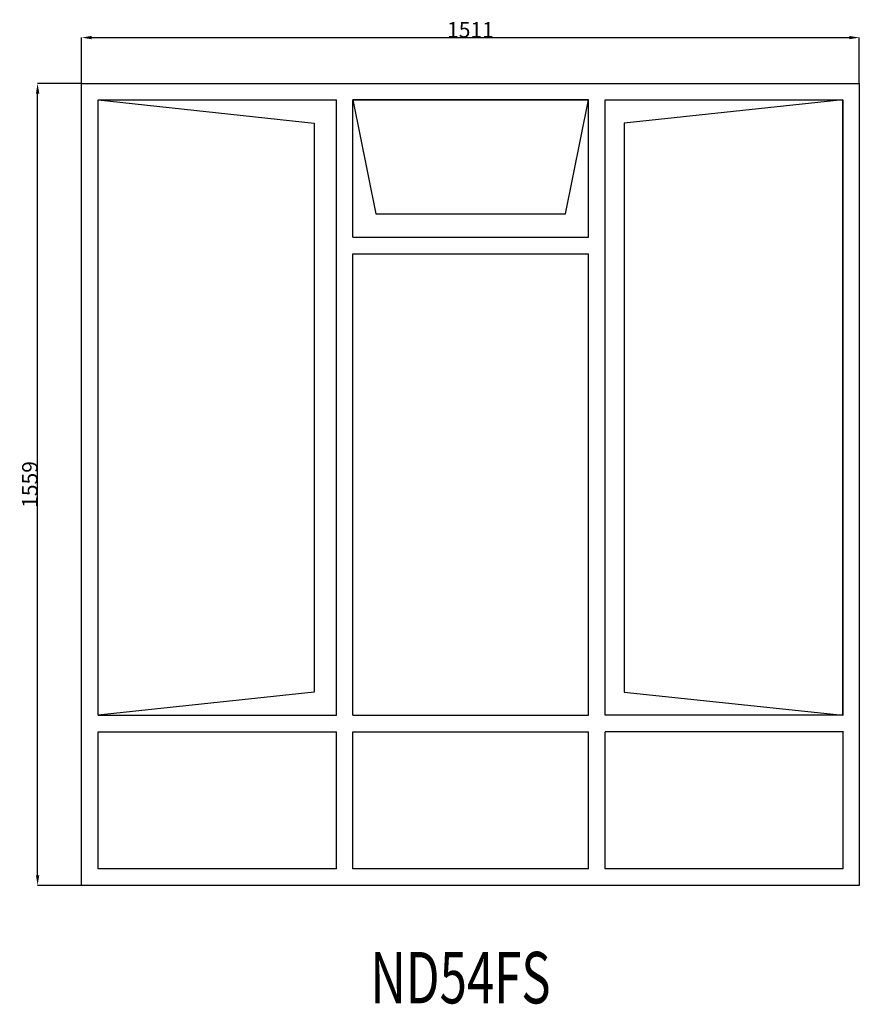
# Model space of a CAD drawing. Extents: x 195106 to 196738, y 17876 to 19790.
import ezdxf

# ---------------------------------------------------------------- set-up
doc = ezdxf.new("R2010")
doc.units = 0
doc.header["$MEASUREMENT"] = 0
doc.layers.get('0').update_dxf_attribs({"linetype": 'CONTINUOUS'})
doc.layers.get('DEFPOINTS').update_dxf_attribs({"linetype": 'CONTINUOUS'})
doc.layers.add('____TX50', color=1, linetype='CONTINUOUS')
doc.layers.add('A_WINDOW', color=7, linetype='CONTINUOUS')
doc.styles.add('ROMANS', font='romans__.ttf')
doc.dimstyles.get("Standard").update_dxf_attribs({"dimtxt": 0.18, "dimasz": 0.18, "dimexe": 0.18, "dimexo": 0.0625, "dimgap": 0.09, "dimtad": 0, "dimtih": 1, "dimtoh": 1, "dimdec": 4, "dimzin": 0, "dimtxsty": 'STANDARD', "dimcen": 0.09, "dimazin": 3, "dimtfac": 1, "dimtdec": 4, "dimtofl": 0, "dimtmove": 0, "dimatfit": 3, "dimtolj": 1, "dimtzin": 0})

# ---------------------------------------------------------------- blocks, each defined once
blk = doc.blocks.new('*D0')
at = {"color": 1, "linetype": 'CONTINUOUS'}
for p, q in [((195226.5, 19666.1), (195226.5, 19755.4)), ((195246, 19755.2), (196718, 19755.2)), ((196737.5, 19666.1), (196737.5, 19755.4))]:
    blk.add_line(p, q, dxfattribs=at)
for points in [[(195246, 19758.5), (195246, 19752), (195226.5, 19755.2)], [(196718, 19758.5), (196718, 19752), (196737.5, 19755.2)]]:
    blk.add_solid(points, dxfattribs=at)
at = {"layer": 'DEFPOINTS', "color": 0, "linetype": 'CONTINUOUS'}
for p in [(196737.5, 19755.2), (195226.5, 19666), (196737.5, 19666)]:
    blk.add_point(p, dxfattribs=at)
at = {"color": 2, "linetype": 'CONTINUOUS', "insert": (195982, 19770.3), "char_height": 30, "attachment_point": 5}
blk.add_mtext('\\A1;1511', dxfattribs=at)
blk = doc.blocks.new('*D1')
at = {"color": 1, "linetype": 'CONTINUOUS'}
for p, q in [((195226.5, 19666), (195140.8, 19666)), ((195141, 18126.5), (195141, 19646.5)), ((195226.5, 18107), (195140.8, 18107))]:
    blk.add_line(p, q, dxfattribs=at)
for points in [[(195137.8, 19646.5), (195144.3, 19646.5), (195141, 19666)], [(195137.8, 18126.5), (195144.3, 18126.5), (195141, 18107)]]:
    blk.add_solid(points, dxfattribs=at)
at = {"layer": 'DEFPOINTS', "color": 0, "linetype": 'CONTINUOUS'}
for p in [(195141, 19666), (195226.5, 19666), (195226.5, 18107)]:
    blk.add_point(p, dxfattribs=at)
at = {"color": 2, "linetype": 'CONTINUOUS', "insert": (195125.9, 18886.5), "char_height": 30, "attachment_point": 5, "rotation": 90}
blk.add_mtext('\\A1;1559', dxfattribs=at)

msp = doc.modelspace()

# ---------------------------------------------------------------- linework, layer by layer
at = {"layer": 'A_WINDOW', "color": 7, "linetype": 'CONTINUOUS'}
for p, q in [((195226.5, 19666), (196737.5, 19666)), ((195226.5, 18107), (195226.5, 19666)), ((196737.5, 19666), (196737.5, 18107)), ((195258.5, 18437.8), (195258.5, 19634)), ((195258.5, 19634), (195721.5, 19634)), ((195258.5, 18437.8), (195258.5, 19634)), ((195258.5, 19634), (195678.1, 19589)), ((195721.5, 18437.8), (195721.5, 19634)), ((195753.5, 19367), (195753.5, 19634)), ((196211.6, 19634), (195753.5, 19634)), ((195753.5, 19634), (195798.5, 19412.7)), ((195753.5, 19634), (196211.6, 19634)), ((196166.5, 19412.7), (196211.6, 19634)), ((196211.6, 19367), (196211.6, 19634)), ((196243.6, 19634), (196705.5, 19634)), ((196243.6, 18437.8), (196243.6, 19634)), ((196705.5, 19634), (196280.9, 19589)), ((196705.5, 19634), (196705.5, 18437.8)), ((196705.5, 18437.8), (196705.5, 19634)), ((195678.1, 19589), (195678.1, 18482.8)), ((196280.9, 19589), (196280.9, 18482.8)), ((195798.5, 19412.7), (196166.5, 19412.7)), ((195753.5, 18437.8), (195753.5, 19335)), ((196211.6, 18437.8), (196211.6, 19335)), ((195678.1, 18482.8), (195258.5, 18437.8)), ((196280.9, 18482.8), (196705.5, 18437.8)), ((195258.5, 18139), (195258.5, 18405.8)), ((195721.5, 18139), (195721.5, 18405.8)), ((195753.5, 18139), (195753.5, 18405.8)), ((196211.6, 18139), (196211.6, 18405.8)), ((196243.6, 18139), (196243.6, 18405.8)), ((196705.5, 18405.8), (196705.5, 18139)), ((195721.5, 18139), (195258.5, 18139)), ((196211.6, 18139), (195753.5, 18139)), ((196705.5, 18139), (196243.6, 18139)), ((196737.5, 18107), (195226.5, 18107))]:
    msp.add_line(p, q, dxfattribs=at)
at = {"layer": 'A_WINDOW', "color": 1, "linetype": 'CONTINUOUS'}
for p, q in [((195753.5, 19367), (196211.6, 19367)), ((195753.5, 19335), (196211.6, 19335)), ((195258.5, 18437.8), (195721.5, 18437.8)), ((195753.5, 18437.8), (196211.6, 18437.8)), ((196706.6, 18437.8), (196243.6, 18437.8)), ((195258.5, 18405.8), (195721.5, 18405.8)), ((195753.5, 18405.8), (196211.6, 18405.8)), ((196706.6, 18405.8), (196243.6, 18405.8))]:
    msp.add_line(p, q, dxfattribs=at)

# ---------------------------------------------------------------- texts
at = {"layer": '____TX50', "color": 1, "linetype": 'CONTINUOUS', "style": 'ROMANS', "width": 0.7}
msp.add_text('ND54FS', height=100, dxfattribs=at).set_placement((195787.4, 17877.7))

# ---------------------------------------------------------------- dimensions: what is measured, and where the dimension line sits
at = {"color": 1, "linetype": 'CONTINUOUS'}
dim = msp.add_linear_dim(base=(196737.5, 19755.2), p1=(195226.5, 19666), p2=(196737.5, 19666), text='1511', dimstyle='STANDARD', override={"dimtxt": 30, "dimasz": 19.5, "dimtad": 1, "dimtih": 0, "dimtoh": 0, "dimdec": 0, "dimsah": 1, "dimclrd": 1, "dimclre": 1, "dimclrt": 2, "dimatfit": 3}, dxfattribs=at)
dim.commit()
dim.dimension.update_dxf_attribs({"geometry": '*D0', "text_midpoint": (195982, 19770.3)})
dim = msp.add_linear_dim(base=(195141, 19666), p1=(195226.5, 18107), p2=(195226.5, 19666), angle=90, text='1559', dimstyle='STANDARD', override={"dimtxt": 30, "dimasz": 19.5, "dimtad": 1, "dimtih": 0, "dimtoh": 0, "dimdec": 0, "dimsah": 1, "dimclrd": 1, "dimclre": 1, "dimclrt": 2, "dimatfit": 3}, dxfattribs=at)
dim.commit()
dim.dimension.update_dxf_attribs({"geometry": '*D1', "text_midpoint": (195125.9, 18886.5)})

doc.saveas('drawing.dxf')
